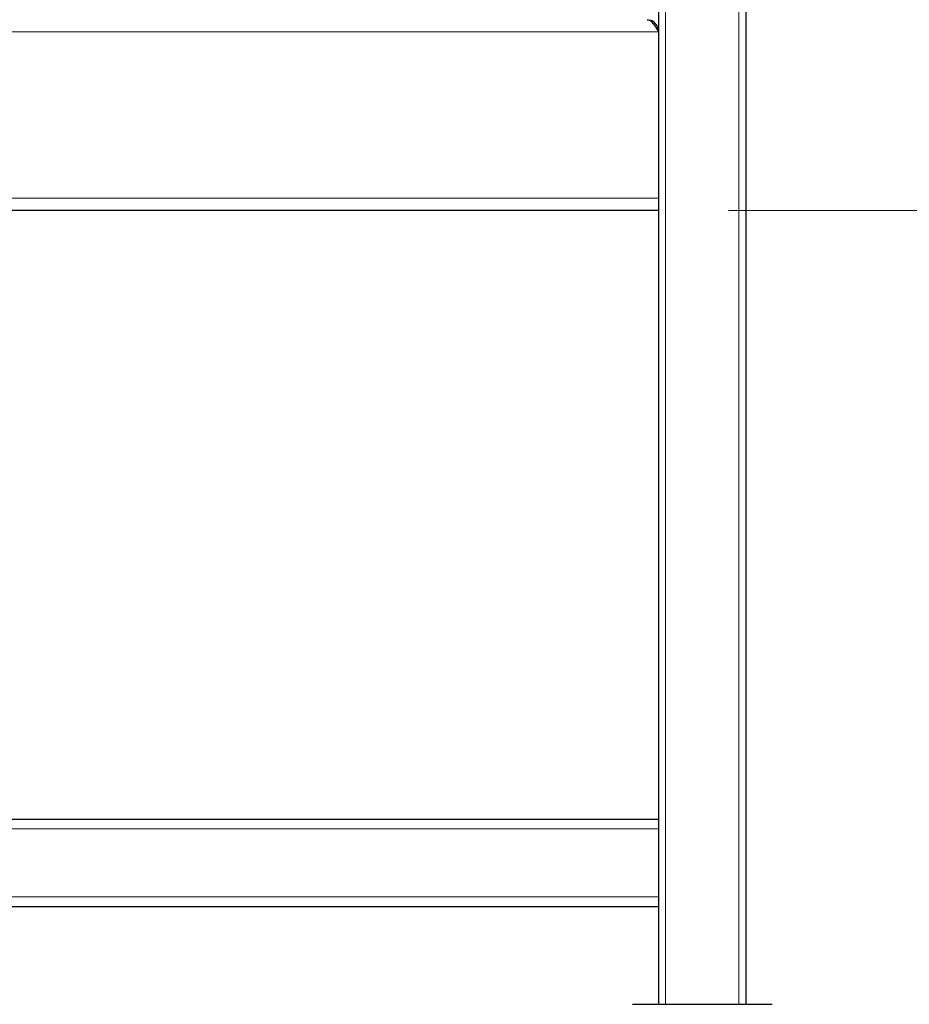
# Model space of a CAD drawing. Units: millimetres. Extents: x 0 to 210, y 0 to 297.
# Drawn here: x 84 to 97, y 213 to 227 of the extents above; entities that cross this region are included whole.
import ezdxf

# ---------------------------------------------------------------- set-up
doc = ezdxf.new("R2010")
doc.units = ezdxf.units.MM
doc.styles.add('SLDTEXTSTYLE0', font='TXT', dxfattribs={"width": 0.75})
doc.dimstyles.new('SLDDIMSTYLE2', dxfattribs={"dimtxt": 3.5, "dimasz": 3.302, "dimexe": 0, "dimexo": 0.0625, "dimgap": 0.875, "dimtad": 1, "dimdec": 0, "dimlfac": 20, "dimrnd": 1e-09, "dimzin": 12, "dimdsep": 46, "dimtxsty": 'SLDTEXTSTYLE0', "dimsah": 1, "dimcen": 0.09, "dimadec": 0, "dimazin": 3, "dimtol": 1, "dimtp": 3, "dimtm": 3, "dimtfac": 1, "dimtdec": 0, "dimtofl": 0, "dimtmove": 0, "dimatfit": 3, "dimfxl": 1, "dimfrac": 2, "dimtolj": 1, "dimarcsym": 0})

# ---------------------------------------------------------------- blocks, each defined once
blk = doc.blocks.new('_D_2')
at = {"color": 7, "linetype": 'Continuous', "lineweight": 0}
for p, q in [((94.376, 224.182), (107.526, 224.182)), ((106.526, 224.182), (106.526, 204.151)), ((93.001, 204.151), (107.526, 204.151))]:
    blk.add_line(p, q, dxfattribs=at)
at = {"color": 7, "linetype": 'Continuous', "lineweight": 18}
for points in [[(106.526, 224.182), (106.026, 220.88), (107.026, 220.88)], [(106.526, 204.151), (107.026, 207.453), (106.026, 207.453)]]:
    blk.add_solid(points, dxfattribs=at)
at = {"color": 7, "linetype": 'Continuous', "lineweight": 18, "char_height": 3.5, "attachment_point": 1, "rotation": 90, "style": 'SLDTEXTSTYLE0'}
for s, insert in [('±3', (102.014, 216.138)), ('401', (102.014, 207.067))]:
    blk.add_mtext(s, dxfattribs=dict(at, insert=insert))
blk = doc.blocks.new('_D_3')
at = {"color": 7, "linetype": 'Continuous', "lineweight": 0}
for p, q in [((95.526, 251.671), (115.526, 251.671)), ((114.526, 204.151), (114.526, 251.671)), ((93.001, 204.151), (115.526, 204.151))]:
    blk.add_line(p, q, dxfattribs=at)
at = {"color": 7, "linetype": 'Continuous', "lineweight": 18}
for points in [[(114.526, 251.671), (114.026, 248.369), (115.026, 248.369)], [(114.526, 204.151), (115.026, 207.453), (114.026, 207.453)]]:
    blk.add_solid(points, dxfattribs=at)
at = {"color": 7, "linetype": 'Continuous', "lineweight": 18, "char_height": 3.5, "attachment_point": 1, "rotation": 90, "style": 'SLDTEXTSTYLE0'}
for s, insert in [('±3', (110.014, 229.883)), ('950', (110.014, 220.812))]:
    blk.add_mtext(s, dxfattribs=dict(at, insert=insert))

msp = doc.modelspace()

# ---------------------------------------------------------------- linework, layer by layer
at = {"color": 7, "linetype": 'Continuous', "lineweight": 25}
for p, q in [((93.37618, 246.67135), (93.37618, 226.7373)), ((94.62618, 246.67135), (94.62618, 212.82135)), ((93.37618, 226.7373), (93.37618, 224.35666)), ((93.37618, 224.35666), (93.37618, 224.19855)), ((93.37618, 224.18166), (50.47618, 224.18166)), ((93.37618, 224.19855), (93.37618, 215.46613)), ((50.47618, 215.47135), (93.37618, 215.47135)), ((93.37618, 215.46613), (93.37618, 215.33385)), ((93.37618, 215.33385), (93.37618, 214.35885)), ((93.37618, 214.35885), (93.37618, 214.22656)), ((50.47618, 214.22135), (93.37618, 214.22135)), ((93.37618, 214.22656), (93.37618, 212.82135)), ((93.00118, 212.82135), (94.00118, 212.82135)), ((94.00118, 212.82135), (95.00118, 212.82135))]:
    msp.add_line(p, q, dxfattribs=at)
at = {"color": 8, "linetype": 'Continuous', "lineweight": 18}
for p, q in [((93.47618, 246.67135), (93.47618, 212.82135)), ((94.52618, 246.67135), (94.52618, 212.82135)), ((93.37618, 226.7373), (50.47618, 226.7373)), ((50.47618, 224.35666), (93.37618, 224.35666)), ((50.47618, 215.33385), (93.37618, 215.33385)), ((50.47618, 214.35885), (93.37618, 214.35885))]:
    msp.add_line(p, q, dxfattribs=at)
at = {"color": 7, "linetype": 'Continuous', "lineweight": 25}
for points, knots in [([(93.21208, 226.90982), (93.22161, 226.90954), (93.24483, 226.90886), (93.28177, 226.87783), (93.32282, 226.82527), (93.35439, 226.77381), (93.3721, 226.74415), (93.37618, 226.7373)], [0, 0, 0, 0, 0.17429914, 0.42452155, 0.67476671, 0.92501146, 1, 1, 1, 1]), ([(93.37618, 226.73993), (93.37357, 226.76258), (93.36836, 226.80788), (93.32757, 226.86382), (93.283, 226.89777), (93.25218, 226.90214), (93.24401, 226.90329)], [0, 0, 0, 0, 0.29757332, 0.59514433, 0.89271689, 1, 1, 1, 1])]:
    msp.add_open_spline(points, degree=3, knots=knots, dxfattribs=at)

# ---------------------------------------------------------------- dimensions: what is measured, and where the dimension line sits
at = {"color": 7, "linetype": 'Continuous', "lineweight": 18}
for base, p1, p2, picture, middle in [((114.52618, 251.67135), (92.00118, 204.15135), (94.52618, 251.67135), '_D_3', (114.52618, 227.91135)), ((106.52618, 204.15135), (93.37618, 224.18166), (92.00118, 204.15135), '_D_2', (106.52618, 214.1665))]:
    dim = msp.add_linear_dim(base=base, p1=p1, p2=p2, angle=90, dimstyle='SLDDIMSTYLE2', dxfattribs=at)
    dim.commit()
    dim.dimension.update_dxf_attribs({"geometry": picture, "text_midpoint": middle, "dimtype": 160})

doc.saveas('drawing.dxf')
